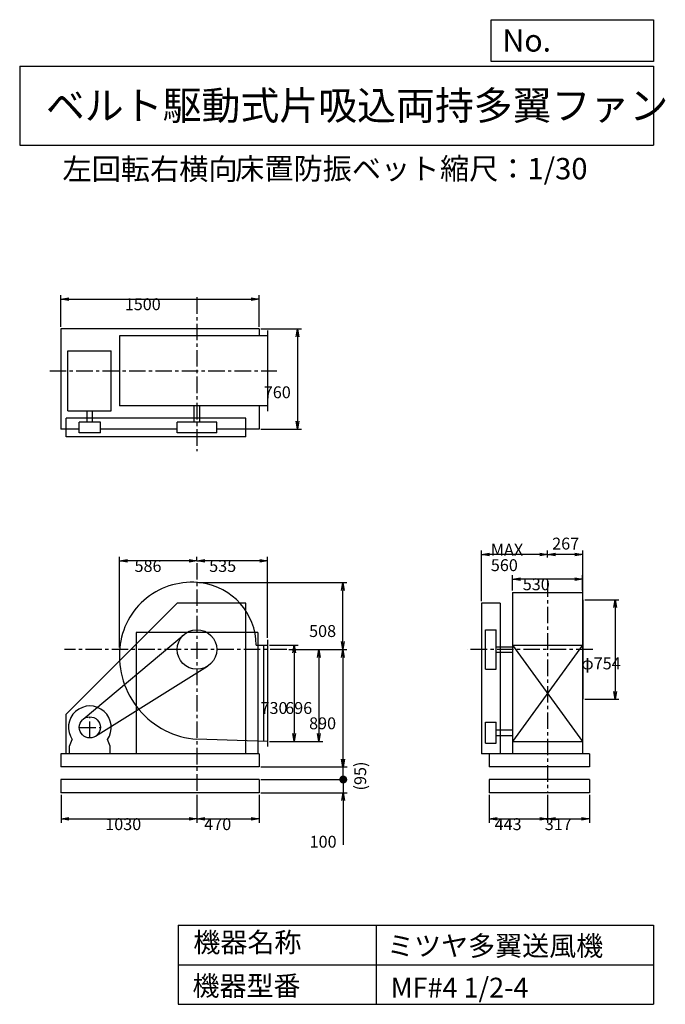
# Model space of a CAD drawing. Extents: x 750 to 5641, y 900 to 8360.
import ezdxf

# ---------------------------------------------------------------- set-up
doc = ezdxf.new("R2010")
doc.units = 0
doc.header["$LTSCALE"] = 100
doc.linetypes.add('CENTER', pattern=[2, 1.25, -0.25, 0.25, -0.25])
doc.layers.get('0').update_dxf_attribs({"linetype": 'CONTINUOUS'})
doc.layers.get('DEFPOINTS').update_dxf_attribs({"linetype": 'CONTINUOUS'})
for name, color, linetype in [('1', 4, 'CONTINUOUS'), ('2', 3, 'CENTER'), ('3', 2, 'CONTINUOUS'), ('4', 7, 'CONTINUOUS')]:
    doc.layers.add(name, color=color, linetype=linetype)
doc.styles.get("Standard").update_dxf_attribs({"font": 'simplex.shx', "bigfont": 'extfont.shx'})
doc.dimstyles.get("Standard").update_dxf_attribs({"dimtxt": 2.5, "dimasz": 2.5, "dimexe": 1.25, "dimexo": 0.625, "dimtad": 1, "dimcen": 2.5, "dimazin": 3, "dimtfac": 1, "dimtmove": 0, "dimatfit": 3})

# ---------------------------------------------------------------- blocks, each defined once
blk = doc.blocks.new('_OPEN')
at = {"color": 0, "linetype": 'BYBLOCK'}
for p, q in [((-1, 0.166667), (0, 0)), ((0, 0), (-1, -0.166667)), ((0, 0), (-1, 0))]:
    blk.add_line(p, q, dxfattribs=at)
blk = doc.blocks.new('*D1')
at = {"layer": '3', "color": 0, "linetype": 'CONTINUOUS'}
for p, q in [((2642.867276, 3622.236366), (2859.221933, 3622.236366)), ((2829.221933, 3562.236366), (2829.221933, 2952.236366)), ((2642.867276, 2892.236366), (2859.221933, 2892.236366))]:
    blk.add_line(p, q, dxfattribs=at)
at = {"layer": 'DEFPOINTS', "color": 0, "linetype": 'CONTINUOUS'}
for p in [(2627.867276, 3622.236366), (2627.867276, 2892.236366), (2829.221933, 2892.236366)]:
    blk.add_point(p, dxfattribs=at)
at = {"layer": '3', "color": 0, "linetype": 'CONTINUOUS', "xscale": 60, "yscale": 60, "zscale": 60}
for p, rotation in [((2829.221933, 3622.236366), 90), ((2829.221933, 2892.236366), 270)]:
    blk.add_blockref('_OPEN', p, dxfattribs=dict(at, rotation=rotation))
at = {"layer": '3', "color": 0}
blk.add_text('730', height=90, dxfattribs=at).set_placement((2574.22, 3100.07))
blk = doc.blocks.new('*D2')
at = {"layer": '3', "color": 0, "linetype": 'CONTINUOUS'}
for p, q in [((2787.639274, 3588.236366), (3046.264557, 3588.236366)), ((3016.264557, 3528.236366), (3016.264557, 2952.236366)), ((2642.867276, 2892.236366), (3046.264557, 2892.236366))]:
    blk.add_line(p, q, dxfattribs=at)
at = {"layer": 'DEFPOINTS', "color": 0, "linetype": 'CONTINUOUS'}
for p in [(2772.639274, 3588.236366), (2627.867276, 2892.236366), (3016.264557, 2892.236366)]:
    blk.add_point(p, dxfattribs=at)
at = {"layer": '3', "color": 0, "linetype": 'CONTINUOUS', "xscale": 60, "yscale": 60, "zscale": 60}
for p, rotation in [((3016.264557, 3588.236366), 90), ((3016.264557, 2892.236366), 270)]:
    blk.add_blockref('_OPEN', p, dxfattribs=dict(at, rotation=rotation))
at = {"layer": '3', "color": 0}
blk.add_text('696', height=90, dxfattribs=at).set_placement((2761.26, 3100.07))
blk = doc.blocks.new('*D3')
at = {"layer": '3', "color": 0, "linetype": 'CONTINUOUS'}
for p, q in [((3197.273545, 3528.236366), (3197.273545, 2758.236366)), ((2577.867276, 2698.236366), (3227.273545, 2698.236366))]:
    blk.add_line(p, q, dxfattribs=at)
at = {"layer": 'DEFPOINTS', "color": 0, "linetype": 'CONTINUOUS'}
for p in [(2772.639274, 3588.236366), (2562.867276, 2698.236366), (3197.273545, 2698.236366)]:
    blk.add_point(p, dxfattribs=at)
at = {"layer": '3', "color": 0, "linetype": 'CONTINUOUS', "xscale": 60, "yscale": 60, "zscale": 60}
for p, rotation in [((3197.273545, 3588.236366), 90), ((3197.273545, 2698.236366), 270)]:
    blk.add_blockref('_OPEN', p, dxfattribs=dict(at, rotation=rotation))
at = {"layer": '3', "color": 0}
blk.add_text('890', height=90, dxfattribs=at).set_placement((2942.27, 2983.94))
blk = doc.blocks.new('*D4')
at = {"layer": '3', "color": 0, "linetype": 'CONTINUOUS'}
for p, q in [((2092.867276, 4257.918361), (2092.867276, 4290.223542)), ((2567.867276, 4260.223542), (2152.867276, 4260.223542)), ((2627.867276, 3677.236366), (2627.867276, 4290.223542))]:
    blk.add_line(p, q, dxfattribs=at)
at = {"layer": 'DEFPOINTS', "color": 0, "linetype": 'CONTINUOUS'}
for p in [(2092.867276, 4260.223542), (2092.867276, 4242.918361), (2627.867276, 3662.236366)]:
    blk.add_point(p, dxfattribs=at)
at = {"layer": '3', "color": 0, "linetype": 'CONTINUOUS', "xscale": 60, "yscale": 60, "zscale": 60, "rotation": 180}
blk.add_blockref('_OPEN', (2092.867276, 4260.223542), dxfattribs=at)
at = {"layer": '3', "color": 0, "linetype": 'CONTINUOUS', "xscale": 60, "yscale": 60, "zscale": 60}
blk.add_blockref('_OPEN', (2627.867276, 4260.223542), dxfattribs=at)
at = {"layer": '3', "color": 0}
blk.add_text('535', height=90, dxfattribs=at).set_placement((2185.49, 4175.92))
blk = doc.blocks.new('*D5')
at = {"layer": '3', "color": 0, "linetype": 'CONTINUOUS'}
for p, q in [((4484.105287, 4034.236366), (4484.105287, 4151.551496)), ((4954.105287, 4121.551496), (4544.105287, 4121.551496)), ((5014.105287, 4034.236366), (5014.105287, 4151.551496))]:
    blk.add_line(p, q, dxfattribs=at)
at = {"layer": 'DEFPOINTS', "color": 0, "linetype": 'CONTINUOUS'}
for p in [(4484.105287, 4121.551496), (4484.105287, 4019.236366), (5014.105287, 4019.236366)]:
    blk.add_point(p, dxfattribs=at)
at = {"layer": '3', "color": 0, "linetype": 'CONTINUOUS', "xscale": 60, "yscale": 60, "zscale": 60, "rotation": 180}
blk.add_blockref('_OPEN', (4484.105287, 4121.551496), dxfattribs=at)
at = {"layer": '3', "color": 0, "linetype": 'CONTINUOUS', "xscale": 60, "yscale": 60, "zscale": 60}
blk.add_blockref('_OPEN', (5014.105287, 4121.551496), dxfattribs=at)
at = {"layer": '3', "color": 0}
blk.add_text('530', height=90, dxfattribs=at).set_placement((4560.92, 4037.25))
blk = doc.blocks.new('*D6')
at = {"color": 0, "linetype": 'BYBLOCK'}
for p, q in [((4749.1, 4284.1), (4749.1, 4338.5)), ((5016.1, 3980.2), (5016.1, 4338.5)), ((4956.1, 4308.5), (4809.1, 4308.5))]:
    blk.add_line(p, q, dxfattribs=at)
at = {"layer": 'DEFPOINTS', "color": 0, "linetype": 'BYBLOCK'}
for p in [(4749.1, 4308.5), (4749.1, 4269.1), (5016.1, 3965.2)]:
    blk.add_point(p, dxfattribs=at)
at = {"color": 0, "linetype": 'BYBLOCK', "xscale": 60, "yscale": 60, "zscale": 60, "rotation": 180}
blk.add_blockref('_OPEN', (4749.1, 4308.5), dxfattribs=at)
at = {"color": 0, "linetype": 'BYBLOCK', "xscale": 60, "yscale": 60, "zscale": 60}
blk.add_blockref('_OPEN', (5016.1, 4308.5), dxfattribs=at)
at = {"layer": '3', "color": 0}
blk.add_text('267', height=90, dxfattribs=at).set_placement((4783.8, 4345.5))
blk = doc.blocks.new('*D7')
at = {"layer": '3', "color": 0, "linetype": 'CONTINUOUS'}
for p, q in [((4249.105287, 3953.236366), (4249.105287, 4338.457295)), ((4689.105287, 4308.457295), (4309.105287, 4308.457295))]:
    blk.add_line(p, q, dxfattribs=at)
at = {"layer": 'DEFPOINTS', "color": 0, "linetype": 'CONTINUOUS'}
for p in [(4249.105287, 4308.457295), (4749.105287, 4269.06133), (4249.105287, 3938.236366)]:
    blk.add_point(p, dxfattribs=at)
at = {"layer": '3', "color": 0, "linetype": 'CONTINUOUS', "xscale": 60, "yscale": 60, "zscale": 60, "rotation": 180}
blk.add_blockref('_OPEN', (4249.105287, 4308.457295), dxfattribs=at)
at = {"layer": '3', "color": 0, "linetype": 'CONTINUOUS', "xscale": 60, "yscale": 60, "zscale": 60}
blk.add_blockref('_OPEN', (4749.105287, 4308.457295), dxfattribs=at)
at = {"layer": '3', "color": 0}
for s, p in [('MAX', (4319.11, 4299.16)), ('560', (4319.11, 4182.16))]:
    blk.add_text(s, height=90, dxfattribs=at).set_placement(p)
blk = doc.blocks.new('*D8')
at = {"layer": '3', "color": 0, "linetype": 'CONTINUOUS'}
for p, q in [((5031.105287, 3965.236366), (5289.809276, 3965.236366)), ((5259.809276, 3905.236366), (5259.809276, 3271.236366)), ((5031.105287, 3211.236366), (5289.809276, 3211.236366))]:
    blk.add_line(p, q, dxfattribs=at)
at = {"layer": 'DEFPOINTS', "color": 0, "linetype": 'CONTINUOUS'}
for p in [(5016.105287, 3965.236366), (5016.105287, 3211.236366), (5259.809276, 3211.236366)]:
    blk.add_point(p, dxfattribs=at)
at = {"layer": '3', "color": 0, "linetype": 'CONTINUOUS', "xscale": 60, "yscale": 60, "zscale": 60}
for p, rotation in [((5259.809276, 3965.236366), 90), ((5259.809276, 3211.236366), 270)]:
    blk.add_blockref('_OPEN', p, dxfattribs=dict(at, rotation=rotation))
at = {"layer": '3', "color": 0}
blk.add_text('φ754', height=90, dxfattribs=at).set_placement((5004.81, 3437.71))
blk = doc.blocks.new('*D9')
at = {"layer": '3', "color": 0, "linetype": 'CONTINUOUS'}
for p, q in [((1062.867276, 6032.178713), (1062.867276, 6273.340991)), ((2562.867276, 6032.178713), (2562.867276, 6273.340991)), ((1122.867276, 6243.340991), (2502.867276, 6243.340991))]:
    blk.add_line(p, q, dxfattribs=at)
at = {"layer": 'DEFPOINTS', "color": 0, "linetype": 'CONTINUOUS'}
for p in [(2562.867276, 6243.340991), (1062.867276, 6017.178713), (2562.867276, 6017.178713)]:
    blk.add_point(p, dxfattribs=at)
at = {"layer": '3', "color": 0, "linetype": 'CONTINUOUS', "xscale": 60, "yscale": 60, "zscale": 60, "rotation": 180}
blk.add_blockref('_OPEN', (1062.867276, 6243.340991), dxfattribs=at)
at = {"layer": '3', "color": 0, "linetype": 'CONTINUOUS', "xscale": 60, "yscale": 60, "zscale": 60}
blk.add_blockref('_OPEN', (2562.867276, 6243.340991), dxfattribs=at)
at = {"layer": '3', "color": 0}
blk.add_text('1500', height=90, dxfattribs=at).set_placement((1545.92, 6159.04))
blk = doc.blocks.new('*D10')
at = {"layer": '3', "color": 0, "linetype": 'CONTINUOUS'}
for p, q in [((2577.867276, 6017.178713), (2884.212964, 6017.178713)), ((2854.212964, 5957.178713), (2854.212964, 5317.178713)), ((2577.867276, 5257.178713), (2884.212964, 5257.178713))]:
    blk.add_line(p, q, dxfattribs=at)
at = {"layer": 'DEFPOINTS', "color": 0, "linetype": 'CONTINUOUS'}
for p in [(2562.867276, 6017.178713), (2562.867276, 5257.178713), (2854.212964, 5257.178713)]:
    blk.add_point(p, dxfattribs=at)
at = {"layer": '3', "color": 0, "linetype": 'CONTINUOUS', "xscale": 60, "yscale": 60, "zscale": 60}
for p, rotation in [((2854.212964, 6017.178713), 90), ((2854.212964, 5257.178713), 270)]:
    blk.add_blockref('_OPEN', p, dxfattribs=dict(at, rotation=rotation))
at = {"layer": '3', "color": 0}
blk.add_text('760', height=90, dxfattribs=at).set_placement((2599.21, 5492.03))
blk = doc.blocks.new('*D11')
at = {"layer": '3', "color": 0, "linetype": 'CONTINUOUS'}
for p, q in [((2107.9, 4096.2), (3227.3, 4096.2)), ((3197.3, 3648.2), (3197.3, 4036.2)), ((2787.6, 3588.2), (3227.3, 3588.2))]:
    blk.add_line(p, q, dxfattribs=at)
at = {"layer": 'DEFPOINTS', "color": 0, "linetype": 'CONTINUOUS'}
for p in [(2092.9, 4096.2), (3197.3, 4096.2), (2772.6, 3588.2)]:
    blk.add_point(p, dxfattribs=at)
at = {"layer": '3', "color": 0, "linetype": 'CONTINUOUS', "xscale": 60, "yscale": 60, "zscale": 60}
for p, rotation in [((3197.3, 4096.2), 90), ((3197.3, 3588.2), 270)]:
    blk.add_blockref('_OPEN', p, dxfattribs=dict(at, rotation=rotation))
at = {"layer": '3', "color": 0}
blk.add_text('508', height=90, dxfattribs=at).set_placement((2942.3, 3682.9))
blk = doc.blocks.new('*D12')
at = {"layer": '3', "color": 0, "linetype": 'CONTINUOUS'}
for p, q in [((1506.86975, 3603.236366), (1506.86975, 4290.223542)), ((2032.867276, 4260.223542), (1566.86975, 4260.223542))]:
    blk.add_line(p, q, dxfattribs=at)
at = {"layer": 'DEFPOINTS', "color": 0, "linetype": 'CONTINUOUS'}
for p in [(1506.86975, 4260.223542), (2092.867276, 4242.918361), (1506.86975, 3588.236366)]:
    blk.add_point(p, dxfattribs=at)
at = {"layer": '3', "color": 0, "linetype": 'CONTINUOUS', "xscale": 60, "yscale": 60, "zscale": 60, "rotation": 180}
blk.add_blockref('_OPEN', (1506.86975, 4260.223542), dxfattribs=at)
at = {"layer": '3', "color": 0, "linetype": 'CONTINUOUS', "xscale": 60, "yscale": 60, "zscale": 60}
blk.add_blockref('_OPEN', (2092.867276, 4260.223542), dxfattribs=at)
at = {"layer": '3', "color": 0}
blk.add_text('586', height=90, dxfattribs=at).set_placement((1619.87, 4175.92))
blk = doc.blocks.new('*D13')
at = {"layer": '3', "color": 0}
for p, q in [((1062.9, 2488.2), (1062.9, 2274.1)), ((2092.9, 2488.2), (2092.9, 2274.1)), ((1122.9, 2304.1), (2032.9, 2304.1))]:
    blk.add_line(p, q, dxfattribs=at)
at = {"layer": 'DEFPOINTS', "color": 0}
for p in [(1062.9, 2503.2), (2092.9, 2503.2), (2092.9, 2304.1)]:
    blk.add_point(p, dxfattribs=at)
at = {"layer": '3', "color": 0, "xscale": 60, "yscale": 60, "zscale": 60, "rotation": 180}
blk.add_blockref('_OPEN', (1062.9, 2304.1), dxfattribs=at)
at = {"layer": '3', "color": 0, "xscale": 60, "yscale": 60, "zscale": 60}
blk.add_blockref('_OPEN', (2092.9, 2304.1), dxfattribs=at)
at = {"layer": '3', "color": 0}
blk.add_text('1030', height=90, dxfattribs=at).set_placement((1397.9, 2219.8))
blk = doc.blocks.new('*D14')
at = {"layer": '3', "color": 0}
for p, q in [((2092.9, 2488.2), (2092.9, 2274.1)), ((2562.9, 2488.2), (2562.9, 2274.1)), ((2152.9, 2304.1), (2502.9, 2304.1))]:
    blk.add_line(p, q, dxfattribs=at)
at = {"layer": 'DEFPOINTS', "color": 0}
for p in [(2092.9, 2503.2), (2562.9, 2503.2), (2562.9, 2304.1)]:
    blk.add_point(p, dxfattribs=at)
at = {"layer": '3', "color": 0, "xscale": 60, "yscale": 60, "zscale": 60, "rotation": 180}
blk.add_blockref('_OPEN', (2092.9, 2304.1), dxfattribs=at)
at = {"layer": '3', "color": 0, "xscale": 60, "yscale": 60, "zscale": 60}
blk.add_blockref('_OPEN', (2562.9, 2304.1), dxfattribs=at)
at = {"layer": '3', "color": 0}
blk.add_text('470', height=90, dxfattribs=at).set_placement((2147.9, 2219.8))
blk = doc.blocks.new('*D15')
at = {"layer": '3', "color": 0}
for p, q in [((4306.1, 2488.2), (4306.1, 2274.1)), ((4749.1, 2488.2), (4749.1, 2274.1)), ((4366.1, 2304.1), (4689.1, 2304.1))]:
    blk.add_line(p, q, dxfattribs=at)
at = {"layer": 'DEFPOINTS', "color": 0}
for p in [(4306.1, 2503.2), (4749.1, 2503.2), (4749.1, 2304.1)]:
    blk.add_point(p, dxfattribs=at)
at = {"layer": '3', "color": 0, "xscale": 60, "yscale": 60, "zscale": 60, "rotation": 180}
blk.add_blockref('_OPEN', (4306.1, 2304.1), dxfattribs=at)
at = {"layer": '3', "color": 0, "xscale": 60, "yscale": 60, "zscale": 60}
blk.add_blockref('_OPEN', (4749.1, 2304.1), dxfattribs=at)
at = {"layer": '3', "color": 0}
blk.add_text('443', height=90, dxfattribs=at).set_placement((4347.6, 2219.8))
blk = doc.blocks.new('*D16')
at = {"layer": '3', "color": 0}
for p, q in [((4749.1, 2488.2), (4749.1, 2274.1)), ((5066.1, 2488.2), (5066.1, 2274.1)), ((4809.1, 2304.1), (5006.1, 2304.1))]:
    blk.add_line(p, q, dxfattribs=at)
at = {"layer": 'DEFPOINTS', "color": 0}
for p in [(4749.1, 2503.2), (5066.1, 2503.2), (5066.1, 2304.1)]:
    blk.add_point(p, dxfattribs=at)
at = {"layer": '3', "color": 0, "xscale": 60, "yscale": 60, "zscale": 60, "rotation": 180}
blk.add_blockref('_OPEN', (4749.1, 2304.1), dxfattribs=at)
at = {"layer": '3', "color": 0, "xscale": 60, "yscale": 60, "zscale": 60}
blk.add_blockref('_OPEN', (5066.1, 2304.1), dxfattribs=at)
at = {"layer": '3', "color": 0}
blk.add_text('317', height=90, dxfattribs=at).set_placement((4727.6, 2219.8))
blk = doc.blocks.new('_DOT')
at = {"color": 0, "linetype": 'BYBLOCK'}
blk.add_line((-0.5, 0), (-1, 0), dxfattribs=at)
at = {"color": 0, "linetype": 'BYBLOCK', "const_width": 0.5}
blk.add_lwpolyline([(-0.25, 0, 1), (0.25, 0, 1)], format="xyb", close=True, dxfattribs=at)
blk = doc.blocks.new('*D18')
at = {"layer": '3', "color": 0}
for p, q in [((3201.1, 2663.2), (3201.1, 2723.2)), ((2577.9, 2603.2), (3231.1, 2603.2)), ((3201.1, 2603.2), (3201.1, 2503.2)), ((2577.9, 2503.2), (3231.1, 2503.2)), ((3201.1, 2443.2), (3201.1, 2109))]:
    blk.add_line(p, q, dxfattribs=at)
at = {"layer": 'DEFPOINTS', "color": 0}
for p in [(2562.9, 2603.2), (2562.9, 2503.2), (3201.1, 2503.2)]:
    blk.add_point(p, dxfattribs=at)
at = {"layer": '3', "color": 0, "xscale": 60, "yscale": 60, "zscale": 60}
for name, p, rotation in [('_DOT', (3201.1, 2603.2), 270), ('_OPEN', (3201.1, 2503.2), 90)]:
    blk.add_blockref(name, p, dxfattribs=dict(at, rotation=rotation))
at = {"layer": '3', "color": 0}
blk.add_text('100', height=90, dxfattribs=at).set_placement((2946.1, 2086.8))
blk = doc.blocks.new('*D19')
at = {"color": 0, "linetype": 'BYBLOCK'}
for p, q in [((3201.1, 2758.2), (3201.1, 2818.2)), ((2577.9, 2698.2), (3231.1, 2698.2)), ((3201.1, 2603.2), (3201.1, 2698.2)), ((2577.9, 2603.2), (3231.1, 2603.2)), ((3201.1, 2543.2), (3201.1, 2483.2))]:
    blk.add_line(p, q, dxfattribs=at)
at = {"layer": 'DEFPOINTS', "color": 0, "linetype": 'BYBLOCK'}
for p in [(2562.9, 2698.2), (3201.1, 2698.2), (2562.9, 2603.2)]:
    blk.add_point(p, dxfattribs=at)
at = {"color": 0, "linetype": 'BYBLOCK', "xscale": 60, "yscale": 60, "zscale": 60}
for name, p, rotation in [('_OPEN', (3201.1, 2698.2), 270), ('_DOT', (3201.1, 2603.2), 90)]:
    blk.add_blockref(name, p, dxfattribs=dict(at, rotation=rotation))
at = {"layer": '3', "color": 0}
blk.add_text('(95)', height=90, rotation=90, dxfattribs=at).set_placement((3374.7, 2520))

msp = doc.modelspace()

# ---------------------------------------------------------------- linework, layer by layer
at = {"layer": '1', "linetype": 'CONTINUOUS'}
for p, q in [((2562.867276, 6017.178713), (1062.867276, 6017.178713)), ((1062.867276, 6017.178713), (1062.867276, 5257.178713)), ((2562.867276, 6017.178713), (2562.867276, 5965.178713)), ((2627.867276, 6005.178713), (2627.867276, 5395.178713)), ((2627.867276, 5965.178713), (1505.127276, 5965.178713)), ((1505.127276, 5965.178713), (1505.127276, 5435.178713)), ((1114.407276, 5852.128713), (1443.387276, 5852.128713)), ((1114.407276, 5396.188713), (1114.407276, 5852.128713)), ((1443.387276, 5396.188713), (1443.387276, 5852.128713)), ((1114.407276, 5396.188713), (1443.387276, 5396.188713)), ((1260.387276, 5310.178713), (1260.387276, 5396.188713)), ((1302.387276, 5310.178713), (1302.387276, 5396.188713)), ((2627.867276, 5435.178713), (1505.127276, 5435.178713)), ((2071.867276, 5310.178713), (2071.867276, 5435.178713)), ((2113.867276, 5310.178713), (2113.867276, 5435.178713)), ((2562.867276, 5435.178713), (2562.867276, 5257.178713)), ((2462.867276, 5340.178713), (1102.867276, 5340.178713)), ((1102.867276, 5200.178713), (1102.867276, 5340.178713)), ((1201.387276, 5230.178713), (1201.387276, 5310.178713)), ((1361.387276, 5310.178713), (1201.387276, 5310.178713)), ((1361.387276, 5230.178713), (1361.387276, 5310.178713)), ((1942.867276, 5230.178713), (1942.867276, 5310.178713)), ((2242.867276, 5310.178713), (1942.867276, 5310.178713)), ((2242.867276, 5230.178713), (2242.867276, 5310.178713)), ((2462.867276, 5200.178713), (2462.867276, 5340.178713)), ((1201.387276, 5257.178713), (1062.867276, 5257.178713)), ((1361.387276, 5230.178713), (1201.387276, 5230.178713)), ((1942.867276, 5257.178713), (1361.387276, 5257.178713)), ((2242.867276, 5230.178713), (1942.867276, 5230.178713)), ((2562.867276, 5257.178713), (2242.867276, 5257.178713)), ((2462.867276, 5200.178713), (1102.867276, 5200.178713)), ((4484.105287, 4019.236366), (4484.105287, 2798.236366)), ((4484.105287, 4019.236366), (5014.105287, 4019.236366)), ((5014.105287, 4019.236366), (5014.105287, 2798.236366)), ((5016.105287, 3965.236366), (5016.105287, 3211.236366)), ((1942.867276, 3938.236366), (1102.867276, 3098.236366)), ((2462.867276, 3938.236366), (1942.867276, 3938.236366)), ((2462.867276, 2798.236366), (2462.867276, 3938.236366)), ((4249.105287, 3938.236366), (4249.105287, 2798.236366)), ((4389.105287, 3938.236366), (4249.105287, 3938.236366)), ((4389.105287, 3938.236366), (4389.105287, 2798.236366)), ((4279.105287, 3438.236366), (4279.105287, 3738.236366)), ((4279.105287, 3738.236366), (4359.105287, 3738.236366)), ((4359.105287, 3438.236366), (4359.105287, 3738.236366)), ((1229.947276, 3059.496366), (1996.407276, 3703.106366)), ((2552.867276, 3718.236366), (1632.867276, 3718.236366)), ((2627.867276, 3662.236366), (2627.867276, 2852.236366)), ((2541.637276, 3622.236366), (2627.867276, 3622.236366)), ((2597.867276, 3622.236366), (2597.867276, 2893.136366)), ((4359.105287, 3609.236366), (4484.105287, 3609.236366)), ((5014.105287, 3622.236366), (4484.105287, 2892.236366)), ((4484.105287, 3622.236366), (5014.105287, 2892.236366)), ((4484.105287, 3622.236366), (5014.105287, 3622.236366)), ((4359.105287, 3567.236366), (4484.105287, 3567.236366)), ((1323.807276, 2930.406366), (2172.397276, 3461.056366)), ((4279.105287, 3438.236366), (4359.105287, 3438.236366)), ((1102.867276, 2798.236366), (1102.867276, 3098.236366)), ((4279.105287, 2878.236366), (4279.105287, 3038.236366)), ((4279.105287, 3038.236366), (4359.105287, 3038.236366)), ((4359.105287, 2878.236366), (4359.105287, 3038.236366)), ((4359.105287, 2979.236366), (4484.105287, 2979.236366)), ((4359.105287, 2937.236366), (4484.105287, 2937.236366)), ((1127.387276, 2856.236366), (1148.737276, 2905.246366)), ((1127.387276, 2798.236366), (1127.387276, 2856.236366)), ((1435.387276, 2856.236366), (1414.047276, 2905.246366)), ((1435.387276, 2798.236366), (1435.387276, 2856.236366)), ((2627.867276, 2892.236366), (2092.867276, 2908.236366)), ((4279.105287, 2878.236366), (4359.105287, 2878.236366)), ((4484.105287, 2892.236366), (5014.105287, 2892.236366)), ((2562.867276, 2798.236366), (1062.867276, 2798.236366)), ((1062.867276, 2798.236366), (1062.867276, 2698.236366)), ((2562.867276, 2798.236366), (2562.867276, 2698.236366)), ((5066.105287, 2798.236366), (4249.105287, 2798.236366)), ((4306.105287, 2798.236366), (4306.105287, 2698.236366)), ((5066.105287, 2798.236366), (5066.105287, 2698.236366)), ((2562.867276, 2698.236366), (1062.867276, 2698.236366)), ((5066.105287, 2698.236366), (4306.105287, 2698.236366)), ((2562.867276, 2603.236366), (1062.867276, 2603.236366)), ((1062.867276, 2603.236366), (1062.867276, 2503.236366)), ((2562.867276, 2603.236366), (2562.867276, 2503.236366)), ((5066.105287, 2603.236366), (4306.105287, 2603.236366)), ((4306.105287, 2603.236366), (4306.105287, 2503.236366)), ((5066.105287, 2603.236366), (5066.105287, 2503.236366)), ((2562.867276, 2503.236366), (1062.867276, 2503.236366)), ((5066.105287, 2503.236366), (4306.105287, 2503.236366))]:
    msp.add_line(p, q, dxfattribs=at)
at = {"layer": '1'}
for p, q in [((1632.867276, 3718.236366), (1632.867276, 2798.236366)), ((2552.867276, 3718.236366), (2552.867276, 2798.236366))]:
    msp.add_line(p, q, dxfattribs=at)
at = {"layer": '1', "linetype": 'CONTINUOUS'}
for centre, radius in [((2092.867276, 3588.236366), 150), ((1281.387276, 2998.236366), 80)]:
    msp.add_circle(centre, radius, dxfattribs=at)
for centre, radius, start, end in [((2053.867276, 3549.236366), 548.37, 82.57, 174.69), ((2062.867276, 3618.236366), 478.79, 0.48, 82.57), ((2139.867276, 3541.236366), 634.74, 174.69, 265.75), ((1281.387276, 2998.236366), 162, 324.97, 215.03)]:
    msp.add_arc(centre, radius, start, end, dxfattribs=at)
at = {"layer": '2', "linetype": 'CENTER'}
for p, q in [((2092.867276, 6256.548509), (2092.867276, 5091.824013)), ((978.057614, 5700.178713), (2697.338522, 5700.178713)), ((2092.867276, 4242.918361), (2092.867276, 2503.236366)), ((4749.105287, 4111.612983), (4749.105287, 2503.236366)), ((2772.639274, 3588.236366), (1088.944488, 3588.236366)), ((5090.867527, 3588.236366), (4140.5086, 3588.236366)), ((1281.387276, 2918.236366), (1281.387276, 3078.236366)), ((1201.387276, 2998.236366), (1361.387276, 2998.236366))]:
    msp.add_line(p, q, dxfattribs=at)
at = {"layer": '4', "linetype": 'CONTINUOUS'}
for p, q in [((4321.852267, 8043.790749), (4321.852267, 8359.956785)), ((4321.852267, 8359.956785), (5550, 8359.956785)), ((5550, 8359.956785), (5550, 8043.790749)), ((750, 8008.226263), (5550, 8008.226263)), ((750, 8008.226263), (750, 7408.226263)), ((5550, 8043.790749), (4321.852267, 8043.790749)), ((5550, 8008.226263), (5550, 7408.226263)), ((750, 7408.226263), (5550, 7408.226263)), ((1950, 1500), (1950, 900)), ((1950, 1500), (5550, 1500)), ((3450, 1500), (3450, 900)), ((5550, 1500), (5550, 900)), ((1950, 1200), (5550, 1200)), ((1950, 900), (5550, 900))]:
    msp.add_line(p, q, dxfattribs=at)

# ---------------------------------------------------------------- texts
for s, height, p in [('No.', 168, (4406.908678, 8118.183244)), ('ベルト駆動式片吸込両持多翼ファン', 216, (948.50278, 7601.642929)), ('左回転右横向', 162, (1074.455158, 7146.958433)), ('床置防振ベット', 162, (2382.031654, 7150.286524)), ('縮尺：1/30', 162, (3933.888188, 7150.286524)), ('機器名称', 150, (2065.506243, 1294.629078)), ('ミツヤ多翼送風機', 150, (3533.036236, 1267.715307)), ('機器型番', 150, (2058.774318, 964.93547)), ('MF#4 1/2-4', 150, (3559.963487, 951.478753))]:
    msp.add_text(s, height=height, dxfattribs=at).set_placement(p)

# ---------------------------------------------------------------- dimensions: what is measured, and where the dimension line sits
at = {"layer": '3', "linetype": 'CONTINUOUS'}
for base, p1, p2, override, picture, middle in [((2562.867276, 6243.340991), (1062.867276, 6017.178713), (2562.867276, 6017.178713), {"dimscale": 30, "dimdec": 0, "dimtofl": 1, "dimtmove": 0}, '*D9', (1725.923584, 6243.340991)), ((4749.105287, 4308.457295), (5016.105287, 3965.236366), (4749.105287, 4269.06133), {"dimscale": 30, "dimdec": 0, "dimtofl": 1}, '*D6', (4899.485224, 4390.499312)), ((2092.867276, 4260.223542), (2627.867276, 3662.236366), (2092.867276, 4242.918361), {"dimscale": 30, "dimdec": 0, "dimtofl": 1, "dimtmove": 0}, '*D4', (2365.488694, 4260.223542)), ((4484.105287, 4121.551496), (5014.105287, 4019.236366), (4484.105287, 4019.236366), {"dimscale": 30, "dimdec": 0, "dimtofl": 1, "dimtmove": 0}, '*D5', (4740.916824, 4121.551496))]:
    dim = msp.add_linear_dim(base=base, p1=p1, p2=p2, dimstyle='Standard', override=override, dxfattribs=at)
    dim.commit()
    dim.dimension.update_dxf_attribs({"geometry": picture, "text_midpoint": middle, "dimtype": 128})
for base, p1, p2, override, picture, middle in [((2854.212964, 5257.178713), (2562.867276, 6017.178713), (2562.867276, 5257.178713), {"dimscale": 30, "dimdec": 0, "dimtofl": 1, "dimtmove": 0}, '*D10', (2854.212964, 5651.332949)), ((5259.809276, 3211.236366), (5016.105287, 3965.236366), (5016.105287, 3211.236366), {"dimscale": 30, "dimdec": 0, "dimpost": 'φ<>', "dimtofl": 1, "dimtmove": 0}, '*D8', (5259.809276, 3597.009423)), ((2829.221933, 2892.236366), (2627.867276, 3622.236366), (2627.867276, 2892.236366), {"dimscale": 30, "dimdec": 0, "dimtofl": 1, "dimtmove": 0}, '*D1', (2829.221933, 3259.373129)), ((3016.264557, 2892.236366), (2772.639274, 3588.236366), (2627.867276, 2892.236366), {"dimscale": 30, "dimdec": 0, "dimtofl": 1, "dimtmove": 0}, '*D2', (3016.264557, 3259.373129))]:
    dim = msp.add_linear_dim(base=base, p1=p1, p2=p2, angle=90, dimstyle='Standard', override=override, dxfattribs=at)
    dim.commit()
    dim.dimension.update_dxf_attribs({"geometry": picture, "text_midpoint": middle, "dimtype": 128})
dim = msp.add_linear_dim(base=(4249.105287, 4308.457295), p1=(4749.105287, 4269.06133), p2=(4249.105287, 3938.236366), text='MAX\\P560', dimstyle='Standard', override={"dimscale": 30, "dimdec": 0, "dimse1": 1, "dimtofl": 1, "dimtmove": 1}, dxfattribs=at)
dim.commit()
dim.dimension.update_dxf_attribs({"geometry": '*D7', "text_midpoint": (4499.105287, 4458.457295)})
dim = msp.add_linear_dim(base=(1506.86975, 4260.223542), p1=(2092.867276, 4242.918361), p2=(1506.86975, 3588.236366), dimstyle='Standard', override={"dimscale": 30, "dimdec": 0, "dimse1": 1, "dimtofl": 1, "dimtmove": 1}, dxfattribs=at)
dim.commit()
dim.dimension.update_dxf_attribs({"geometry": '*D12', "text_midpoint": (1799.868513, 4335.223542)})
for base, p2, override, picture, middle in [((3197.273545, 4096.217771), (2092.867276, 4096.217771), {"dimscale": 30, "dimdec": 0, "dimtofl": 1, "dimtmove": 0}, '*D11', (3122.273545, 3842.227068)), ((3197.273545, 2698.236366), (2562.867276, 2698.236366), {"dimscale": 30, "dimdec": 0, "dimse1": 1, "dimtofl": 1, "dimtmove": 1}, '*D3', (3122.273545, 3143.236366))]:
    dim = msp.add_linear_dim(base=base, p1=(2772.639274, 3588.236366), p2=p2, angle=90, dimstyle='Standard', override=override, dxfattribs=at)
    dim.commit()
    dim.dimension.update_dxf_attribs({"geometry": picture, "text_midpoint": middle})
at = {"layer": '3'}
for base, p2, override, picture, middle in [((3201.124313, 2698.236366), (2562.867276, 2698.236366), {"dimscale": 30, "dimdec": 0, "dimpost": '(<>)', "dimblk1": 'DOT', "dimtofl": 1}, '*D19', (3344.695742, 2650.736366)), ((3201.124313, 2503.236366), (2562.867276, 2503.236366), {"dimscale": 30, "dimdec": 0, "dimblk1": 'DOT', "dimtofl": 1, "dimtmove": 0}, '*D18', (3126.124313, 2246.093509))]:
    dim = msp.add_linear_dim(base=base, p1=(2562.867276, 2603.236366), p2=p2, angle=90, dimstyle='Standard', override=override, dxfattribs=at)
    dim.commit()
    dim.dimension.update_dxf_attribs({"geometry": picture, "text_midpoint": middle})
for base, p1, p2, picture, middle in [((2092.867276, 2304.145778), (1062.867276, 2503.236366), (2092.867276, 2503.236366), '*D13', (1577.867276, 2379.145778)), ((2562.867276, 2304.145778), (2092.867276, 2503.236366), (2562.867276, 2503.236366), '*D14', (2327.867276, 2379.145778)), ((4749.105287, 2304.145778), (4306.105287, 2503.236366), (4749.105287, 2503.236366), '*D15', (4527.605287, 2379.145778)), ((5066.105287, 2304.145778), (4749.105287, 2503.236366), (5066.105287, 2503.236366), '*D16', (4907.605287, 2379.145778))]:
    dim = msp.add_linear_dim(base=base, p1=p1, p2=p2, dimstyle='Standard', override={"dimscale": 30, "dimdec": 0, "dimtofl": 1, "dimtmove": 0}, dxfattribs=at)
    dim.commit()
    dim.dimension.update_dxf_attribs({"geometry": picture, "text_midpoint": middle})

doc.saveas('drawing.dxf')
